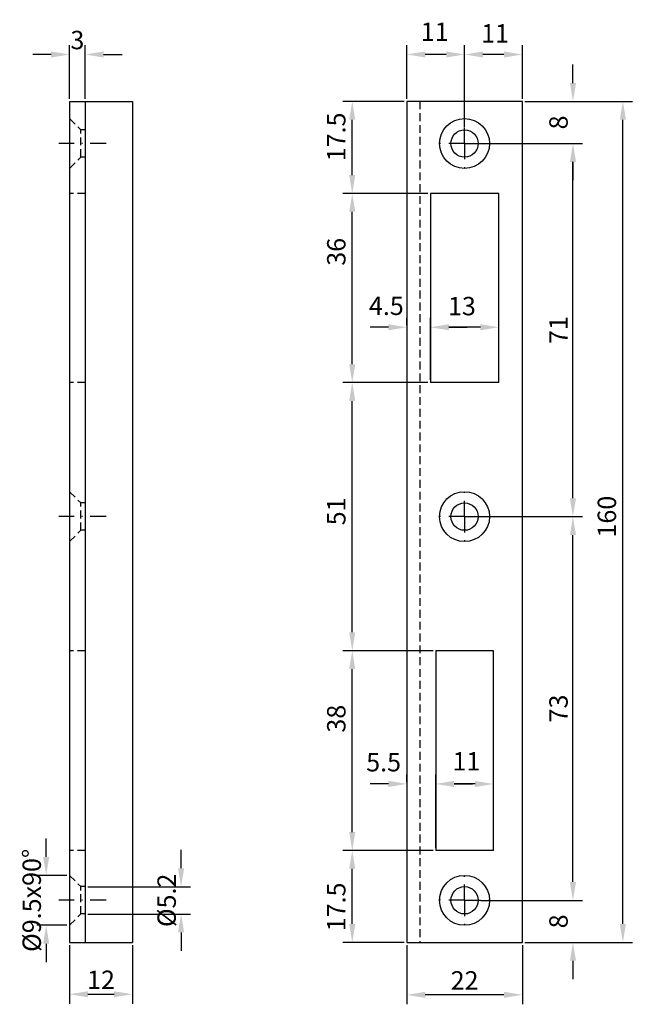
# Model space of a CAD drawing. Extents: x 46 to 162, y 77 to 264.
import ezdxf

# ---------------------------------------------------------------- set-up
doc = ezdxf.new("R2010")
doc.units = 0
doc.header["$LTSCALE"] = 6
doc.header["$MEASUREMENT"] = 0
doc.header["$PDSIZE"] = -1
doc.linetypes.add('STRICHPUNKT', pattern=[1, 0.5, -0.25, 0, -0.25])
doc.linetypes.add('VERDECKT', pattern=[0.375, 0.25, -0.125])
doc.layers.get('DEFPOINTS').update_dxf_attribs({"linetype": 'CONTINUOUS'})
for name, color, linetype in [('ACHSEN', 12, 'STRICHPUNKT'), ('AVERDECKTE', 9, 'VERDECKT'), ('BEMASSUNG', 2, 'CONTINUOUS'), ('UMRISS05', 4, 'CONTINUOUS')]:
    doc.layers.add(name, color=color, linetype=linetype)
doc.styles.add('NORM', font='SIMPLEX')
doc.dimstyles.new('CADIMENU', dxfattribs={"dimtxt": 3.5, "dimasz": 3.5, "dimexe": 1.8, "dimexo": 0.1, "dimgap": 1, "dimtad": 1, "dimdsep": 46, "dimtxsty": 'NORM', "dimcen": 1.5, "dimadec": 0, "dimazin": 0, "dimtfac": 0.5, "dimtix": 1, "dimtofl": 0, "dimtmove": 2, "dimatfit": 3, "dimfxl": 1, "dimtolj": 1, "dimarcsym": 0})

# ---------------------------------------------------------------- blocks, each defined once
blk = doc.blocks.new('*D40')
at = {"layer": 'BEMASSUNG', "color": 2, "lineweight": -2, "transparency": 16777216}
for p, q in [((119.56, 205.87), (119.56, 207.25)), ((124.06, 205.87), (124.06, 207.25)), ((116.06, 205.45), (112.56, 205.45)), ((127.56, 205.45), (131.06, 205.45))]:
    blk.add_line(p, q, dxfattribs=at)
at = {"layer": 'BEMASSUNG', "color": 2, "transparency": 16777216}
for points in [[(116.06, 206.03), (116.06, 204.87), (119.56, 205.45)], [(127.56, 206.03), (127.56, 204.87), (124.06, 205.45)]]:
    blk.add_solid(points, dxfattribs=at)
at = {"layer": 'DEFPOINTS', "color": 0, "transparency": 16777216}
for p in [(119.56, 205.45), (119.56, 205.37), (124.06, 205.37)]:
    blk.add_point(p, dxfattribs=at)
at = {"layer": 'BEMASSUNG', "color": 3, "transparency": 16777216, "insert": (115.66, 209.53), "char_height": 3.5, "attachment_point": 5, "style": 'NORM'}
blk.add_mtext('\\A1;4.5', dxfattribs=at)
blk = doc.blocks.new('*D39')
at = {"layer": 'BEMASSUNG', "color": 2, "lineweight": -2, "transparency": 16777216}
for p, q in [((119.56, 118.93), (119.56, 120.38)), ((125.06, 118.93), (125.06, 120.38)), ((116.06, 118.58), (112.56, 118.58)), ((128.56, 118.58), (132.06, 118.58))]:
    blk.add_line(p, q, dxfattribs=at)
at = {"layer": 'BEMASSUNG', "color": 2, "transparency": 16777216}
for points in [[(116.06, 119.16), (116.06, 117.99), (119.56, 118.58)], [(128.56, 119.16), (128.56, 117.99), (125.06, 118.58)]]:
    blk.add_solid(points, dxfattribs=at)
at = {"layer": 'DEFPOINTS', "color": 0, "transparency": 16777216}
for p in [(119.56, 118.58), (119.56, 118.43), (125.06, 118.43)]:
    blk.add_point(p, dxfattribs=at)
at = {"layer": 'BEMASSUNG', "color": 3, "transparency": 16777216, "insert": (115.14, 122.7), "char_height": 3.5, "attachment_point": 5, "style": 'NORM'}
blk.add_mtext('\\A1;5.5', dxfattribs=at)
blk = doc.blocks.new('*D38')
at = {"layer": 'BEMASSUNG', "color": 2, "lineweight": -2, "transparency": 16777216}
for p, q in [((130.56, 243.52), (130.56, 259.15)), ((141.56, 248.92), (141.56, 259.15)), ((138.06, 257.35), (134.06, 257.35))]:
    blk.add_line(p, q, dxfattribs=at)
at = {"layer": 'BEMASSUNG', "color": 2, "transparency": 16777216}
for points in [[(134.06, 257.93), (134.06, 256.77), (130.56, 257.35)], [(138.06, 257.93), (138.06, 256.77), (141.56, 257.35)]]:
    blk.add_solid(points, dxfattribs=at)
at = {"layer": 'DEFPOINTS', "color": 0, "transparency": 16777216}
for p in [(130.56, 257.35), (141.56, 248.42), (130.56, 243.02)]:
    blk.add_point(p, dxfattribs=at)
at = {"layer": 'BEMASSUNG', "color": 3, "transparency": 16777216, "insert": (136.37, 261.38), "char_height": 3.5, "attachment_point": 5, "style": 'NORM'}
blk.add_mtext('\\A1;11', dxfattribs=at)
blk = doc.blocks.new('*D37')
at = {"layer": 'BEMASSUNG', "color": 2, "lineweight": -2, "transparency": 16777216}
for p, q in [((119.56, 248.92), (119.56, 259.15)), ((130.56, 243.52), (130.56, 259.15)), ((127.06, 257.35), (123.06, 257.35))]:
    blk.add_line(p, q, dxfattribs=at)
at = {"layer": 'BEMASSUNG', "color": 2, "transparency": 16777216}
for points in [[(123.06, 257.93), (123.06, 256.77), (119.56, 257.35)], [(127.06, 257.93), (127.06, 256.77), (130.56, 257.35)]]:
    blk.add_solid(points, dxfattribs=at)
at = {"layer": 'DEFPOINTS', "color": 0, "transparency": 16777216}
for p in [(119.56, 257.35), (119.56, 248.42), (130.56, 243.02)]:
    blk.add_point(p, dxfattribs=at)
at = {"layer": 'BEMASSUNG', "color": 3, "transparency": 16777216, "insert": (124.86, 261.67), "char_height": 3.5, "attachment_point": 5, "style": 'NORM'}
blk.add_mtext('\\A1;11', dxfattribs=at)
blk = doc.blocks.new('*D36')
at = {"layer": 'BEMASSUNG', "color": 2, "lineweight": -2, "transparency": 16777216}
for p, q in [((119.56, 87.92), (119.56, 76.64)), ((141.56, 87.92), (141.56, 76.64)), ((138.06, 78.44), (123.06, 78.44))]:
    blk.add_line(p, q, dxfattribs=at)
at = {"layer": 'BEMASSUNG', "color": 2, "transparency": 16777216}
for points in [[(123.06, 79.02), (123.06, 77.86), (119.56, 78.44)], [(138.06, 79.02), (138.06, 77.86), (141.56, 78.44)]]:
    blk.add_solid(points, dxfattribs=at)
at = {"layer": 'DEFPOINTS', "color": 0, "transparency": 16777216}
for p in [(119.56, 88.42), (141.56, 88.42), (119.56, 78.44)]:
    blk.add_point(p, dxfattribs=at)
at = {"layer": 'BEMASSUNG', "color": 3, "transparency": 16777216, "insert": (130.56, 81.19), "char_height": 3.5, "attachment_point": 5, "style": 'NORM'}
blk.add_mtext('\\A1;22', dxfattribs=at)
blk = doc.blocks.new('*D35')
at = {"layer": 'BEMASSUNG', "color": 2, "lineweight": -2, "transparency": 16777216}
for p, q in [((151.19, 99.92), (151.19, 103.42)), ((133.66, 96.42), (152.99, 96.42)), ((142.06, 88.42), (152.99, 88.42)), ((151.19, 84.92), (151.19, 81.42))]:
    blk.add_line(p, q, dxfattribs=at)
at = {"layer": 'BEMASSUNG', "color": 2, "transparency": 16777216}
for points in [[(150.61, 99.92), (151.78, 99.92), (151.19, 96.42)], [(150.61, 84.92), (151.78, 84.92), (151.19, 88.42)]]:
    blk.add_solid(points, dxfattribs=at)
at = {"layer": 'DEFPOINTS', "color": 0, "transparency": 16777216}
for p in [(133.16, 96.42), (151.19, 96.42), (141.56, 88.42)]:
    blk.add_point(p, dxfattribs=at)
at = {"layer": 'BEMASSUNG', "color": 3, "transparency": 16777216, "insert": (148.44, 92.42), "char_height": 3.5, "attachment_point": 5, "rotation": 90, "style": 'NORM'}
blk.add_mtext('\\A1;8', dxfattribs=at)
blk = doc.blocks.new('*D34')
at = {"layer": 'BEMASSUNG', "color": 2, "lineweight": -2, "transparency": 16777216}
for p, q in [((133.66, 169.42), (152.99, 169.42)), ((151.19, 99.92), (151.19, 165.92)), ((133.66, 96.42), (152.99, 96.42))]:
    blk.add_line(p, q, dxfattribs=at)
at = {"layer": 'BEMASSUNG', "color": 2, "transparency": 16777216}
for points in [[(150.61, 165.92), (151.78, 165.92), (151.19, 169.42)], [(150.61, 99.92), (151.78, 99.92), (151.19, 96.42)]]:
    blk.add_solid(points, dxfattribs=at)
at = {"layer": 'DEFPOINTS', "color": 0, "transparency": 16777216}
for p in [(133.16, 169.42), (151.19, 169.42), (133.16, 96.42)]:
    blk.add_point(p, dxfattribs=at)
at = {"layer": 'BEMASSUNG', "color": 3, "transparency": 16777216, "insert": (148.44, 132.92), "char_height": 3.5, "attachment_point": 5, "rotation": 90, "style": 'NORM'}
blk.add_mtext('\\A1;73', dxfattribs=at)
blk = doc.blocks.new('*D33')
at = {"layer": 'BEMASSUNG', "color": 2, "lineweight": -2, "transparency": 16777216}
for p, q in [((133.66, 240.42), (152.99, 240.42)), ((151.19, 172.92), (151.19, 236.92)), ((133.66, 169.42), (152.99, 169.42))]:
    blk.add_line(p, q, dxfattribs=at)
at = {"layer": 'BEMASSUNG', "color": 2, "transparency": 16777216}
for points in [[(150.61, 236.92), (151.78, 236.92), (151.19, 240.42)], [(150.61, 172.92), (151.78, 172.92), (151.19, 169.42)]]:
    blk.add_solid(points, dxfattribs=at)
at = {"layer": 'DEFPOINTS', "color": 0, "transparency": 16777216}
for p in [(133.16, 240.42), (151.19, 240.42), (133.16, 169.42)]:
    blk.add_point(p, dxfattribs=at)
at = {"layer": 'BEMASSUNG', "color": 3, "transparency": 16777216, "insert": (148.44, 204.92), "char_height": 3.5, "attachment_point": 5, "rotation": 90, "style": 'NORM'}
blk.add_mtext('\\A1;71', dxfattribs=at)
blk = doc.blocks.new('*D32')
at = {"layer": 'BEMASSUNG', "color": 2, "lineweight": -2, "transparency": 16777216}
for p, q in [((151.19, 251.92), (151.19, 255.42)), ((142.06, 248.42), (152.99, 248.42)), ((133.66, 240.42), (152.99, 240.42)), ((151.19, 236.92), (151.19, 233.42))]:
    blk.add_line(p, q, dxfattribs=at)
at = {"layer": 'BEMASSUNG', "color": 2, "transparency": 16777216}
for points in [[(150.61, 251.92), (151.78, 251.92), (151.19, 248.42)], [(150.61, 236.92), (151.78, 236.92), (151.19, 240.42)]]:
    blk.add_solid(points, dxfattribs=at)
at = {"layer": 'DEFPOINTS', "color": 0, "transparency": 16777216}
for p in [(141.56, 248.42), (151.19, 248.42), (133.16, 240.42)]:
    blk.add_point(p, dxfattribs=at)
at = {"layer": 'BEMASSUNG', "color": 3, "transparency": 16777216, "insert": (148.44, 244.42), "char_height": 3.5, "attachment_point": 5, "rotation": 90, "style": 'NORM'}
blk.add_mtext('\\A1;8', dxfattribs=at)
blk = doc.blocks.new('*D31')
at = {"layer": 'BEMASSUNG', "color": 2, "lineweight": -2, "transparency": 16777216}
for p, q in [((142.06, 248.42), (162.5, 248.42)), ((160.7, 91.92), (160.7, 244.92)), ((142.06, 88.42), (162.5, 88.42))]:
    blk.add_line(p, q, dxfattribs=at)
at = {"layer": 'BEMASSUNG', "color": 2, "transparency": 16777216}
for points in [[(160.11, 244.92), (161.28, 244.92), (160.7, 248.42)], [(160.11, 91.92), (161.28, 91.92), (160.7, 88.42)]]:
    blk.add_solid(points, dxfattribs=at)
at = {"layer": 'DEFPOINTS', "color": 0, "transparency": 16777216}
for p in [(141.56, 248.42), (160.7, 248.42), (141.56, 88.42)]:
    blk.add_point(p, dxfattribs=at)
at = {"layer": 'BEMASSUNG', "color": 3, "transparency": 16777216, "insert": (157.65, 169.42), "char_height": 3.5, "attachment_point": 5, "rotation": 90, "style": 'NORM'}
blk.add_mtext('\\A1;160', dxfattribs=at)
blk = doc.blocks.new('*D30')
at = {"layer": 'BEMASSUNG', "color": 2, "lineweight": -2, "transparency": 16777216}
for p, q in [((124.56, 105.92), (107.37, 105.92)), ((109.17, 91.92), (109.17, 102.42)), ((119.06, 88.42), (107.37, 88.42))]:
    blk.add_line(p, q, dxfattribs=at)
at = {"layer": 'BEMASSUNG', "color": 2, "transparency": 16777216}
for points in [[(108.58, 102.42), (109.75, 102.42), (109.17, 105.92)], [(108.58, 91.92), (109.75, 91.92), (109.17, 88.42)]]:
    blk.add_solid(points, dxfattribs=at)
at = {"layer": 'DEFPOINTS', "color": 0, "transparency": 16777216}
for p in [(109.17, 105.92), (125.06, 105.92), (119.56, 88.42)]:
    blk.add_point(p, dxfattribs=at)
at = {"layer": 'BEMASSUNG', "color": 3, "transparency": 16777216, "insert": (106.13, 95.17), "char_height": 3.5, "attachment_point": 5, "rotation": 90, "style": 'NORM'}
blk.add_mtext('\\A1;17.5', dxfattribs=at)
blk = doc.blocks.new('*D29')
at = {"layer": 'BEMASSUNG', "color": 2, "lineweight": -2, "transparency": 16777216}
for p, q in [((124.56, 143.92), (107.37, 143.92)), ((109.17, 109.42), (109.17, 140.42)), ((124.56, 105.92), (107.37, 105.92))]:
    blk.add_line(p, q, dxfattribs=at)
at = {"layer": 'BEMASSUNG', "color": 2, "transparency": 16777216}
for points in [[(108.58, 140.42), (109.75, 140.42), (109.17, 143.92)], [(108.58, 109.42), (109.75, 109.42), (109.17, 105.92)]]:
    blk.add_solid(points, dxfattribs=at)
at = {"layer": 'DEFPOINTS', "color": 0, "transparency": 16777216}
for p in [(109.17, 143.92), (125.06, 143.92), (125.06, 105.92)]:
    blk.add_point(p, dxfattribs=at)
at = {"layer": 'BEMASSUNG', "color": 3, "transparency": 16777216, "insert": (106.13, 130.98), "char_height": 3.5, "attachment_point": 5, "rotation": 90, "style": 'NORM'}
blk.add_mtext('\\A1;38', dxfattribs=at)
blk = doc.blocks.new('*D28')
at = {"layer": 'BEMASSUNG', "color": 2, "lineweight": -2, "transparency": 16777216}
for p, q in [((123.56, 194.92), (107.37, 194.92)), ((109.17, 147.42), (109.17, 191.42)), ((124.56, 143.92), (107.37, 143.92))]:
    blk.add_line(p, q, dxfattribs=at)
at = {"layer": 'BEMASSUNG', "color": 2, "transparency": 16777216}
for points in [[(108.58, 191.42), (109.75, 191.42), (109.17, 194.92)], [(108.58, 147.42), (109.75, 147.42), (109.17, 143.92)]]:
    blk.add_solid(points, dxfattribs=at)
at = {"layer": 'DEFPOINTS', "color": 0, "transparency": 16777216}
for p in [(109.17, 194.92), (124.06, 194.92), (125.06, 143.92)]:
    blk.add_point(p, dxfattribs=at)
at = {"layer": 'BEMASSUNG', "color": 3, "transparency": 16777216, "insert": (106.13, 170.42), "char_height": 3.5, "attachment_point": 5, "rotation": 90, "style": 'NORM'}
blk.add_mtext('\\A1;51', dxfattribs=at)
blk = doc.blocks.new('*D27')
at = {"layer": 'BEMASSUNG', "color": 2, "lineweight": -2, "transparency": 16777216}
for p, q in [((123.56, 230.92), (107.37, 230.92)), ((109.17, 198.42), (109.17, 227.42)), ((123.56, 194.92), (107.37, 194.92))]:
    blk.add_line(p, q, dxfattribs=at)
at = {"layer": 'BEMASSUNG', "color": 2, "transparency": 16777216}
for points in [[(108.58, 227.42), (109.75, 227.42), (109.17, 230.92)], [(108.58, 198.42), (109.75, 198.42), (109.17, 194.92)]]:
    blk.add_solid(points, dxfattribs=at)
at = {"layer": 'DEFPOINTS', "color": 0, "transparency": 16777216}
for p in [(109.17, 230.92), (124.06, 230.92), (124.06, 194.92)]:
    blk.add_point(p, dxfattribs=at)
at = {"layer": 'BEMASSUNG', "color": 3, "transparency": 16777216, "insert": (106.13, 219.81), "char_height": 3.5, "attachment_point": 5, "rotation": 90, "style": 'NORM'}
blk.add_mtext('\\A1;36', dxfattribs=at)
blk = doc.blocks.new('*D26')
at = {"layer": 'BEMASSUNG', "color": 2, "lineweight": -2, "transparency": 16777216}
for p, q in [((119.06, 248.42), (107.37, 248.42)), ((109.17, 234.42), (109.17, 244.92)), ((123.56, 230.92), (107.37, 230.92))]:
    blk.add_line(p, q, dxfattribs=at)
at = {"layer": 'BEMASSUNG', "color": 2, "transparency": 16777216}
for points in [[(108.58, 244.92), (109.75, 244.92), (109.17, 248.42)], [(108.58, 234.42), (109.75, 234.42), (109.17, 230.92)]]:
    blk.add_solid(points, dxfattribs=at)
at = {"layer": 'DEFPOINTS', "color": 0, "transparency": 16777216}
for p in [(109.17, 248.42), (119.56, 248.42), (124.06, 230.92)]:
    blk.add_point(p, dxfattribs=at)
at = {"layer": 'BEMASSUNG', "color": 3, "transparency": 16777216, "insert": (106.13, 241.67), "char_height": 3.5, "attachment_point": 5, "rotation": 90, "style": 'NORM'}
blk.add_mtext('\\A1;17.5', dxfattribs=at)
blk = doc.blocks.new('*D25')
at = {"layer": 'BEMASSUNG', "color": 2, "lineweight": -2, "transparency": 16777216}
for p, q in [((76.58, 102.52), (76.58, 106.02)), ((58.83, 99.02), (78.38, 99.02)), ((58.83, 93.82), (78.38, 93.82)), ((76.58, 90.32), (76.58, 86.82))]:
    blk.add_line(p, q, dxfattribs=at)
at = {"layer": 'BEMASSUNG', "color": 2, "transparency": 16777216}
for points in [[(75.99, 102.52), (77.16, 102.52), (76.58, 99.02)], [(75.99, 90.32), (77.16, 90.32), (76.58, 93.82)]]:
    blk.add_solid(points, dxfattribs=at)
at = {"layer": 'DEFPOINTS', "color": 0, "transparency": 16777216}
for p in [(58.33, 99.02), (76.58, 99.02), (58.33, 93.82)]:
    blk.add_point(p, dxfattribs=at)
at = {"layer": 'BEMASSUNG', "color": 3, "transparency": 16777216, "insert": (73.83, 96.42), "char_height": 3.5, "attachment_point": 5, "rotation": 90, "style": 'NORM'}
blk.add_mtext('\\A1;%%C5.2', dxfattribs=at)
blk = doc.blocks.new('*D24')
at = {"layer": 'BEMASSUNG', "color": 2, "lineweight": -2, "transparency": 16777216}
for p, q in [((55.33, 248.92), (55.33, 259.15)), ((58.33, 248.92), (58.33, 259.15)), ((51.83, 257.35), (48.33, 257.35)), ((61.83, 257.35), (65.33, 257.35))]:
    blk.add_line(p, q, dxfattribs=at)
at = {"layer": 'BEMASSUNG', "color": 2, "transparency": 16777216}
for points in [[(51.83, 257.93), (51.83, 256.77), (55.33, 257.35)], [(61.83, 257.93), (61.83, 256.77), (58.33, 257.35)]]:
    blk.add_solid(points, dxfattribs=at)
at = {"layer": 'DEFPOINTS', "color": 0, "transparency": 16777216}
for p in [(55.33, 257.35), (55.33, 248.42), (58.33, 248.42)]:
    blk.add_point(p, dxfattribs=at)
at = {"layer": 'BEMASSUNG', "color": 3, "transparency": 16777216, "insert": (56.83, 260.1), "char_height": 3.5, "attachment_point": 5, "style": 'NORM'}
blk.add_mtext('\\A1;3', dxfattribs=at)
blk = doc.blocks.new('*D23')
at = {"layer": 'BEMASSUNG', "color": 2, "lineweight": -2, "transparency": 16777216}
for p, q in [((125.06, 106.42), (125.06, 120.36)), ((136.06, 106.42), (136.06, 120.36)), ((132.56, 118.56), (128.56, 118.56))]:
    blk.add_line(p, q, dxfattribs=at)
at = {"layer": 'BEMASSUNG', "color": 2, "transparency": 16777216}
for points in [[(128.56, 119.15), (128.56, 117.98), (125.06, 118.56)], [(132.56, 119.15), (132.56, 117.98), (136.06, 118.56)]]:
    blk.add_solid(points, dxfattribs=at)
at = {"layer": 'DEFPOINTS', "color": 0, "transparency": 16777216}
for p in [(125.06, 118.56), (125.06, 105.92), (136.06, 105.92)]:
    blk.add_point(p, dxfattribs=at)
at = {"layer": 'BEMASSUNG', "color": 3, "transparency": 16777216, "insert": (130.91, 122.88), "char_height": 3.5, "attachment_point": 5, "style": 'NORM'}
blk.add_mtext('\\A1;11', dxfattribs=at)
blk = doc.blocks.new('*D22')
at = {"layer": 'BEMASSUNG', "color": 2, "lineweight": -2, "transparency": 16777216}
for p, q in [((124.06, 195.42), (124.06, 207.25)), ((137.06, 195.42), (137.06, 207.25)), ((133.56, 205.45), (127.56, 205.45))]:
    blk.add_line(p, q, dxfattribs=at)
at = {"layer": 'BEMASSUNG', "color": 2, "transparency": 16777216}
for points in [[(127.56, 206.04), (127.56, 204.87), (124.06, 205.45)], [(133.56, 206.04), (133.56, 204.87), (137.06, 205.45)]]:
    blk.add_solid(points, dxfattribs=at)
at = {"layer": 'DEFPOINTS', "color": 0, "transparency": 16777216}
for p in [(124.06, 205.45), (124.06, 194.92), (137.06, 194.92)]:
    blk.add_point(p, dxfattribs=at)
at = {"layer": 'BEMASSUNG', "color": 3, "transparency": 16777216, "insert": (130.05, 209.48), "char_height": 3.5, "attachment_point": 5, "style": 'NORM'}
blk.add_mtext('\\A1;13', dxfattribs=at)
blk = doc.blocks.new('*D20')
at = {"layer": 'BEMASSUNG', "color": 2, "lineweight": -2, "transparency": 16777216}
for p, q in [((55.33, 87.92), (55.33, 76.75)), ((67.33, 87.92), (67.33, 76.75)), ((58.83, 78.55), (63.83, 78.55))]:
    blk.add_line(p, q, dxfattribs=at)
at = {"layer": 'BEMASSUNG', "color": 2, "transparency": 16777216}
for points in [[(58.83, 79.13), (58.83, 77.97), (55.33, 78.55)], [(63.83, 79.13), (63.83, 77.97), (67.33, 78.55)]]:
    blk.add_solid(points, dxfattribs=at)
at = {"layer": 'DEFPOINTS', "color": 0, "transparency": 16777216}
for p in [(55.33, 88.42), (67.33, 88.42), (67.33, 78.55)]:
    blk.add_point(p, dxfattribs=at)
at = {"layer": 'BEMASSUNG', "color": 3, "transparency": 16777216, "insert": (61.33, 81.3), "char_height": 3.5, "attachment_point": 5, "style": 'NORM'}
blk.add_mtext('\\A1;12', dxfattribs=at)
blk = doc.blocks.new('*D43')
at = {"layer": 'BEMASSUNG', "color": 2, "lineweight": -2, "transparency": 16777216}
for p, q in [((50.89, 104.67), (50.89, 108.17)), ((54.83, 101.17), (49.09, 101.17)), ((54.83, 91.67), (49.09, 91.67)), ((50.89, 88.17), (50.89, 84.67))]:
    blk.add_line(p, q, dxfattribs=at)
at = {"layer": 'BEMASSUNG', "color": 2, "transparency": 16777216}
for points in [[(50.31, 104.67), (51.47, 104.67), (50.89, 101.17)], [(50.31, 88.17), (51.47, 88.17), (50.89, 91.67)]]:
    blk.add_solid(points, dxfattribs=at)
at = {"layer": 'DEFPOINTS', "color": 0, "transparency": 16777216}
for p in [(50.89, 101.17), (55.33, 101.17), (55.33, 91.67)]:
    blk.add_point(p, dxfattribs=at)
at = {"layer": 'BEMASSUNG', "color": 3, "transparency": 16777216, "insert": (48.14, 96.42), "char_height": 3.5, "attachment_point": 5, "rotation": 90, "style": 'NORM'}
blk.add_mtext('\\A1;%%c9.5x90°', dxfattribs=at)

msp = doc.modelspace()

# ---------------------------------------------------------------- linework, layer by layer
at = {"layer": 'ACHSEN'}
for p, q in [((130.562, 240.423), (130.562, 245.023)), ((62.293, 240.423), (53.293, 240.423)), ((130.562, 240.423), (125.962, 240.423)), ((130.562, 240.423), (135.162, 240.423)), ((130.562, 240.423), (130.562, 235.823)), ((130.562, 169.423), (130.562, 174.023)), ((62.293, 169.423), (53.293, 169.423)), ((130.562, 169.423), (125.962, 169.423)), ((130.562, 169.423), (135.162, 169.423)), ((130.562, 169.423), (130.562, 164.823)), ((130.562, 96.423), (130.562, 101.023)), ((62.293, 96.423), (53.293, 96.423)), ((130.562, 96.423), (125.962, 96.423)), ((130.562, 96.423), (135.162, 96.423)), ((130.562, 96.423), (130.562, 91.823))]:
    msp.add_line(p, q, dxfattribs=at)
at = {"layer": 'AVERDECKTE'}
for p, q in [((122.062, 248.423), (122.062, 88.423)), ((55.326, 245.173), (57.476, 243.023)), ((58.326, 243.023), (57.476, 243.023)), ((57.476, 237.823), (57.476, 243.023)), ((55.326, 235.673), (57.476, 237.823)), ((58.326, 237.823), (57.476, 237.823)), ((58.326, 230.923), (55.326, 230.923)), ((58.326, 194.923), (55.326, 194.923)), ((55.326, 174.173), (57.476, 172.023)), ((58.326, 172.023), (57.476, 172.023)), ((57.476, 166.823), (57.476, 172.023)), ((55.326, 164.673), (57.476, 166.823)), ((58.326, 166.823), (57.476, 166.823)), ((58.326, 143.923), (55.326, 143.923)), ((58.326, 105.923), (55.326, 105.923)), ((55.326, 101.173), (57.476, 99.023)), ((58.326, 99.023), (57.476, 99.023)), ((57.476, 93.823), (57.476, 99.023)), ((55.326, 91.673), (57.476, 93.823)), ((58.326, 93.823), (57.476, 93.823))]:
    msp.add_line(p, q, dxfattribs=at)
at = {"layer": 'DEFPOINTS', "color": 0, "linetype": 'ByBlock'}
msp.add_point((55.326, 91.673), dxfattribs=at)
at = {"layer": 'UMRISS05'}
for p, q in [((55.326, 248.423), (67.326, 248.423)), ((55.326, 248.423), (55.326, 88.423)), ((58.326, 248.423), (58.326, 88.423)), ((67.326, 248.423), (67.326, 88.423)), ((119.562, 248.423), (119.562, 88.423)), ((141.562, 248.423), (119.562, 248.423)), ((141.562, 88.423), (141.562, 248.423)), ((124.062, 230.923), (124.062, 194.923)), ((137.062, 230.923), (124.062, 230.923)), ((137.062, 194.923), (137.062, 230.923)), ((137.062, 194.923), (124.062, 194.923)), ((125.062, 143.923), (125.062, 105.923)), ((136.062, 143.923), (125.062, 143.923)), ((136.062, 105.923), (136.062, 143.923)), ((136.062, 105.923), (125.062, 105.923)), ((55.326, 88.423), (67.326, 88.423)), ((119.562, 88.423), (141.562, 88.423))]:
    msp.add_line(p, q, dxfattribs=at)
for centre, radius in [((130.562, 240.423), 4.75), ((130.562, 240.423), 2.6), ((130.562, 169.423), 4.75), ((130.562, 169.423), 2.6), ((130.562, 96.423), 4.75), ((130.562, 96.423), 2.6)]:
    msp.add_circle(centre, radius, dxfattribs=at)

# ---------------------------------------------------------------- dimensions: what is measured, and where the dimension line sits
at = {"layer": 'BEMASSUNG'}
for base, p1, p2, angle, picture, middle in [((55.326, 257.349), (58.326, 248.423), (55.326, 248.423), 180, '*D24', (56.826, 260.099)), ((151.193, 248.423), (133.162, 240.423), (141.562, 248.423), 90, '*D32', (148.443, 244.423)), ((151.193, 240.423), (133.162, 169.423), (133.162, 240.423), 90, '*D33', (148.443, 204.923)), ((151.193, 169.423), (133.162, 96.423), (133.162, 169.423), 90, '*D34', (148.443, 132.923)), ((151.193, 96.423), (141.562, 88.423), (133.162, 96.423), 90, '*D35', (148.443, 92.423)), ((67.326, 78.552), (55.326, 88.423), (67.326, 88.423), 180, '*D20', (61.326, 81.302)), ((119.562, 78.44), (141.562, 88.423), (119.562, 88.423), 180, '*D36', (130.562, 81.19))]:
    dim = msp.add_linear_dim(base=base, p1=p1, p2=p2, angle=angle, dimstyle='CADIMENU', override={"dimexo": 0.5, "dimclrd": 2, "dimclre": 2, "dimclrt": 3}, dxfattribs=at)
    dim.commit()
    dim.dimension.update_dxf_attribs({"geometry": picture, "text_midpoint": middle})
for base, p1, p2, angle, picture, middle in [((119.562, 257.349), (130.562, 243.023), (119.562, 248.423), 180, '*D37', (124.857, 261.674)), ((130.562, 257.349), (141.562, 248.423), (130.562, 243.023), 180, '*D38', (136.367, 261.383)), ((109.168, 248.423), (124.062, 230.923), (119.562, 248.423), 90, '*D26', (106.13, 241.673)), ((160.696, 248.423), (141.562, 88.423), (141.562, 248.423), 90, '*D31', (157.649, 169.423)), ((109.168, 230.923), (124.062, 194.923), (124.062, 230.923), 90, '*D27', (106.13, 219.809)), ((119.562, 205.45), (124.062, 205.37), (119.562, 205.37), 180, '*D40', (115.657, 209.526)), ((124.062, 205.454), (137.062, 194.923), (124.062, 194.923), 180, '*D22', (130.045, 209.477)), ((109.168, 194.923), (125.062, 143.923), (124.062, 194.923), 90, '*D28', (106.13, 170.423)), ((109.168, 143.923), (125.062, 105.923), (125.062, 143.923), 90, '*D29', (106.13, 130.985)), ((119.562, 118.577), (125.062, 118.431), (119.562, 118.431), 180, '*D39', (115.141, 122.703)), ((125.062, 118.563), (136.062, 105.923), (125.062, 105.923), 180, '*D23', (130.908, 122.878)), ((109.168, 105.923), (119.562, 88.423), (125.062, 105.923), 90, '*D30', (106.13, 95.173))]:
    dim = msp.add_linear_dim(base=base, p1=p1, p2=p2, angle=angle, dimstyle='CADIMENU', override={"dimexo": 0.5, "dimclrd": 2, "dimclre": 2, "dimclrt": 3}, dxfattribs=at)
    dim.commit()
    dim.dimension.update_dxf_attribs({"geometry": picture, "text_midpoint": middle, "dimtype": 160})
for base, p1, p2, text, override, picture, middle in [((50.89, 101.173), (55.326, 91.673), (55.326, 101.173), '%%c9.5x90°', {"dimexo": 0.5, "dimclrd": 2, "dimclre": 2, "dimclrt": 3, "dimarcsym": 1}, '*D43', (48.14, 96.423)), ((76.576, 99.023), (58.326, 93.823), (58.326, 99.023), '%%C5.2', {"dimexo": 0.5, "dimclrd": 2, "dimclre": 2, "dimclrt": 3}, '*D25', (73.826, 96.423))]:
    dim = msp.add_linear_dim(base=base, p1=p1, p2=p2, angle=90, text=text, dimstyle='CADIMENU', override=override, dxfattribs=at)
    dim.commit()
    dim.dimension.update_dxf_attribs({"geometry": picture, "text_midpoint": middle})

doc.saveas('drawing.dxf')
